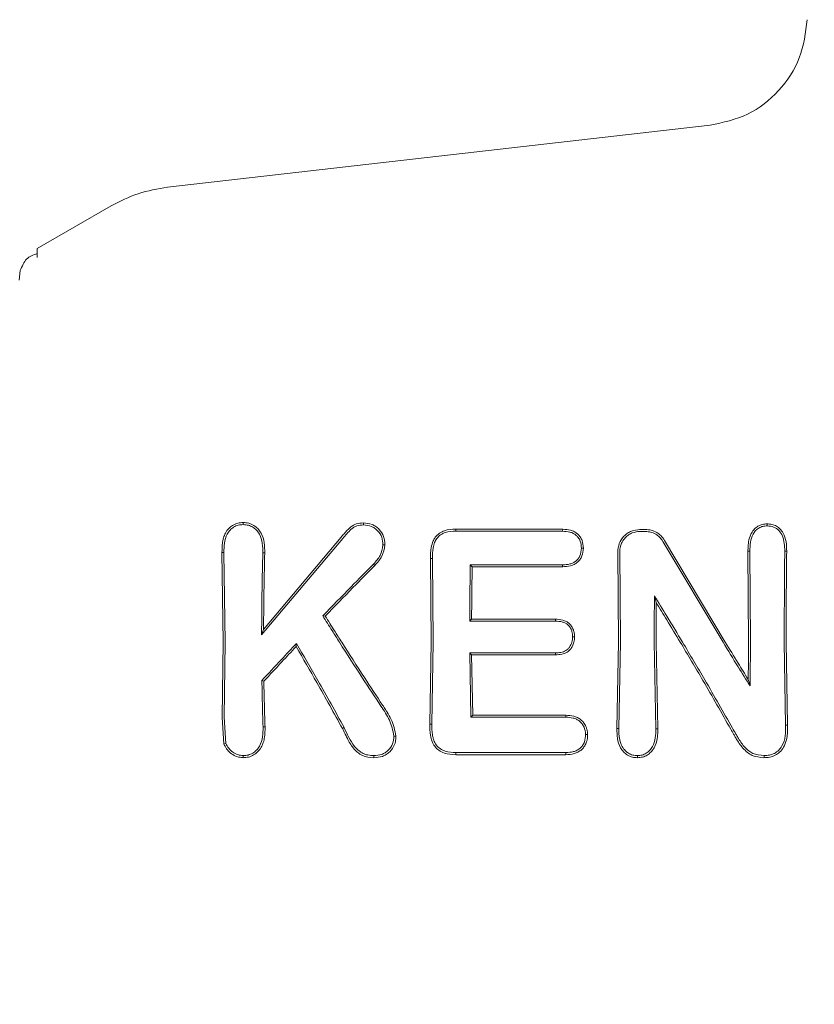
# Model space of a CAD drawing. Units: millimetres. Extents: x 736 to 9082, y 83 to 6655.
# Drawn here: x 6126 to 6147, y 3139 to 3166 of the extents above; entities that cross this region are included whole.
import ezdxf

# ---------------------------------------------------------------- set-up
doc = ezdxf.new("R2010")
doc.units = ezdxf.units.MM
doc.header["$PDSIZE"] = -1
doc.dimstyles.new('ISO-25', dxfattribs={"dimtxt": 100, "dimasz": 100, "dimexe": 1.25, "dimexo": 0.625, "dimgap": 20, "dimtad": 1, "dimdec": 0, "dimtxsty": 'Standard', "dimblk": 'OBLIQUE', "dimcen": 2.5, "dimadec": 0, "dimazin": 0, "dimtfac": 1, "dimtdec": 0, "dimtmove": 0, "dimatfit": 3, "dimfxl": 1, "dimarcsym": 0})

# ---------------------------------------------------------------- blocks, each defined once
blk = doc.blocks.new('_Oblique')
at = {"color": 0, "linetype": 'ByBlock', "lineweight": -2}
blk.add_line((-0.5, -0.5), (0.5, 0.5), dxfattribs=at)
blk = doc.blocks.new('*D4')
at = {"color": 0, "lineweight": -2, "transparency": 16777216}
for p, q in [((1316.466, 3557.138), (1316.466, 131.55)), ((8716.466, 3419.754), (8716.466, 131.55)), ((1316.466, 132.8), (8716.466, 132.8))]:
    blk.add_line(p, q, dxfattribs=at)
at = {"layer": 'Defpoints', "color": 0, "transparency": 16777216}
for p in [(1316.466, 3557.763), (8716.466, 3420.379), (8716.466, 132.8)]:
    blk.add_point(p, dxfattribs=at)
at = {"color": 0, "lineweight": -2, "transparency": 16777216, "xscale": 100, "yscale": 100, "zscale": 100, "rotation": 180}
blk.add_blockref('_Oblique', (1316.466, 132.8), dxfattribs=at)
at = {"color": 0, "lineweight": -2, "transparency": 16777216, "xscale": 100, "yscale": 100, "zscale": 100}
blk.add_blockref('_Oblique', (8716.466, 132.8), dxfattribs=at)
at = {"color": 0, "transparency": 16777216, "insert": (5016.466, 202.8), "char_height": 100, "attachment_point": 5}
blk.add_mtext('7400', dxfattribs=at)

msp = doc.modelspace()

# ---------------------------------------------------------------- linework, layer by layer
at = {"color": 7, "linetype": 'Continuous', "lineweight": 18}
for p, q in [((6129.71, 3161.285), (6144.585, 3162.985)), ((6126.145, 3159.609), (6128.164, 3160.775)), ((6126.145, 3159.366), (6126.145, 3159.609)), ((6125.645, 3158.743), (6125.679, 3159.002)), ((6137.612, 3151.866), (6137.611, 3151.921)), ((6140.54, 3151.859), (6140.541, 3151.914)), ((6134.514, 3151.663), (6132.291, 3149.024)), ((6134.472, 3151.698), (6132.344, 3149.168)), ((6143.288, 3151.581), (6144.935, 3148.819)), ((6143.333, 3151.608), (6144.996, 3148.82)), ((6142.05, 3151.292), (6142.07, 3148.82)), ((6142.103, 3151.292), (6142.123, 3148.819)), ((6145.67, 3151.315), (6145.617, 3151.316)), ((6145.617, 3151.316), (6145.632, 3148.82)), ((6145.67, 3151.315), (6145.685, 3148.819)), ((6146.679, 3151.316), (6146.626, 3151.315)), ((6131.205, 3151.275), (6131.258, 3151.274)), ((6131.205, 3151.275), (6131.24, 3148.82)), ((6131.258, 3151.274), (6131.293, 3148.82)), ((6136.97, 3151.112), (6136.917, 3151.113)), ((6136.917, 3151.113), (6136.94, 3148.82)), ((6136.97, 3151.112), (6136.993, 3148.819)), ((6138.061, 3150.887), (6138.009, 3150.939)), ((6143.054, 3150.092), (6143.106, 3149.906)), ((6133.968, 3149.542), (6134.035, 3149.535)), ((6137.992, 3149.398), (6138.045, 3149.451)), ((6132.291, 3149.024), (6132.344, 3149.168)), ((6131.24, 3148.82), (6131.208, 3146.766)), ((6131.293, 3148.82), (6131.262, 3146.766)), ((6133.246, 3148.785), (6133.236, 3148.698)), ((6136.94, 3148.82), (6136.902, 3146.576)), ((6136.993, 3148.819), (6136.955, 3146.577)), ((6142.07, 3148.82), (6142.027, 3146.451)), ((6142.123, 3148.819), (6142.081, 3146.452)), ((6143.05, 3148.819), (6143.091, 3146.448)), ((6143.102, 3148.82), (6143.145, 3146.447)), ((6146.612, 3148.819), (6146.65, 3146.547)), ((6146.665, 3148.82), (6146.704, 3146.547)), ((6137.992, 3148.526), (6138.022, 3146.764)), ((6138.045, 3148.473), (6137.992, 3148.526)), ((6138.045, 3148.473), (6138.074, 3146.816)), ((6145.674, 3147.621), (6145.624, 3147.801)), ((6132.299, 3147.77), (6132.352, 3147.749)), ((6131.26, 3146.024), (6131.208, 3146.766)), ((6131.31, 3146.047), (6131.262, 3146.766)), ((6138.022, 3146.764), (6138.074, 3146.816)), ((6132.33, 3146.501), (6132.384, 3146.5)), ((6134.554, 3146.481), (6134.506, 3146.454)), ((6136.955, 3146.577), (6136.902, 3146.576)), ((6142.081, 3146.452), (6142.027, 3146.451)), ((6143.091, 3146.448), (6143.145, 3146.447)), ((6146.704, 3146.547), (6146.65, 3146.547)), ((6137.61, 3145.737), (6137.611, 3145.795))]:
    msp.add_line(p, q, dxfattribs=at)
at = {"color": 7, "linetype": 'Continuous', "lineweight": 18, "flags": 128}
for points in [[(6131.786, 3152.042), (6131.786, 3152.07), (6131.786, 3152.098)], [(6135.08, 3152.033), (6135.08, 3152.061), (6135.081, 3152.089)], [(6142.657, 3151.909), (6142.744, 3151.909), (6142.811, 3151.909)], [(6142.657, 3151.855), (6142.744, 3151.855), (6142.811, 3151.855)], [(6146.142, 3152.008), (6146.142, 3152.035), (6146.142, 3152.062)], [(6141.054, 3151.394), (6141.08, 3151.394), (6141.107, 3151.394)], [(6132.323, 3151.267), (6132.353, 3151.267), (6132.377, 3151.267)], [(6135.356, 3150.962), (6135.378, 3150.942), (6135.395, 3150.926)], [(6140.539, 3150.941), (6139.122, 3150.94), (6138.009, 3150.939)], [(6140.541, 3150.889), (6139.152, 3150.888), (6138.061, 3150.887)], [(6140.539, 3150.941), (6140.54, 3150.912), (6140.541, 3150.889)], [(6138.045, 3149.451), (6139.331, 3149.451), (6140.341, 3149.451)], [(6140.34, 3149.398), (6140.34, 3149.428), (6140.341, 3149.451)], [(6137.992, 3149.398), (6139.307, 3149.398), (6140.34, 3149.398)], [(6140.813, 3148.966), (6140.839, 3148.965), (6140.866, 3148.965)], [(6140.34, 3148.526), (6139.025, 3148.526), (6137.992, 3148.526)], [(6140.341, 3148.473), (6139.055, 3148.473), (6138.045, 3148.473)], [(6140.34, 3148.526), (6140.34, 3148.497), (6140.341, 3148.473)], [(6138.022, 3146.764), (6139.481, 3146.764), (6140.627, 3146.764)], [(6138.074, 3146.816), (6139.504, 3146.816), (6140.628, 3146.816)], [(6140.627, 3146.764), (6140.627, 3146.793), (6140.628, 3146.816)], [(6141.169, 3146.294), (6141.196, 3146.294), (6141.223, 3146.294)], [(6131.31, 3146.046), (6131.283, 3146.034), (6131.26, 3146.024)], [(6135.367, 3145.713), (6135.367, 3145.684), (6135.368, 3145.655)], [(6140.628, 3145.737), (6138.938, 3145.737), (6137.61, 3145.737)], [(6140.627, 3145.794), (6138.938, 3145.795), (6137.611, 3145.795)], [(6140.628, 3145.737), (6140.628, 3145.769), (6140.627, 3145.794)]]:
    msp.add_lwpolyline(points, dxfattribs=at)
at = {"color": 7, "linetype": 'Continuous', "lineweight": 18}
for points, knots in [([(6147.243, 3165.878), (6147.196, 3165.522), (6147.101, 3164.81), (6146.496, 3163.897), (6145.638, 3163.217), (6144.936, 3163.062), (6144.585, 3162.985)], [0, 0, 0, 0, 0.25, 0.5, 0.75, 1, 1, 1, 1]), ([(6128.164, 3160.775), (6128.409, 3160.9), (6128.898, 3161.149), (6129.439, 3161.24), (6129.71, 3161.285)], [0, 0, 0, 0, 0.5, 1, 1, 1, 1]), ([(6126.145, 3159.471), (6126.037, 3159.434), (6125.824, 3159.362), (6125.727, 3159.121), (6125.679, 3159.001)], [0, 0, 0, 0, 0.506112, 1, 1, 1, 1]), ([(6131.786, 3152.098), (6131.735, 3152.095), (6131.634, 3152.09), (6131.498, 3152.03), (6131.382, 3151.937), (6131.297, 3151.817), (6131.254, 3151.709), (6131.232, 3151.619), (6131.206, 3151.485), (6131.205, 3151.365), (6131.205, 3151.275)], [0, 0, 0, 0, 0.130616, 0.262164, 0.37732, 0.518193, 0.642049, 0.683477, 0.763007, 1, 1, 1, 1]), ([(6131.785, 3152.042), (6131.739, 3152.039), (6131.648, 3152.035), (6131.523, 3151.98), (6131.419, 3151.894), (6131.319, 3151.749), (6131.261, 3151.534), (6131.259, 3151.361), (6131.258, 3151.274)], [0, 0, 0, 0, 0.128549, 0.255683, 0.377246, 0.506376, 0.751271, 1, 1, 1, 1]), ([(6131.786, 3152.098), (6131.836, 3152.095), (6131.938, 3152.089), (6132.077, 3152.027), (6132.193, 3151.934), (6132.305, 3151.777), (6132.375, 3151.546), (6132.376, 3151.36), (6132.377, 3151.267)], [0, 0, 0, 0, 0.1303795, 0.2609314, 0.3842551, 0.5147235, 0.7585837, 1, 1, 1, 1]), ([(6131.786, 3152.042), (6131.834, 3152.039), (6131.926, 3152.033), (6132.048, 3151.978), (6132.153, 3151.895), (6132.257, 3151.751), (6132.322, 3151.53), (6132.323, 3151.355), (6132.323, 3151.267)], [0, 0, 0, 0, 0.133075, 0.256017, 0.365641, 0.506083, 0.751969, 1, 1, 1, 1]), ([(6135.081, 3152.089), (6135.015, 3152.084), (6134.919, 3152.078), (6134.797, 3152.026), (6134.681, 3151.935), (6134.574, 3151.821), (6134.498, 3151.729), (6134.472, 3151.699)], [0, 0, 0, 0, 0.2597848, 0.3751488, 0.521616, 0.8423394, 1, 1, 1, 1]), ([(6135.08, 3152.033), (6135.019, 3152.029), (6134.928, 3152.023), (6134.817, 3151.973), (6134.681, 3151.862), (6134.588, 3151.751), (6134.514, 3151.663)], [0, 0, 0, 0, 0.255936, 0.383051, 0.50975, 1, 1, 1, 1]), ([(6135.08, 3152.033), (6135.154, 3152.026), (6135.262, 3152.016), (6135.392, 3151.948), (6135.498, 3151.854), (6135.602, 3151.7), (6135.611, 3151.557), (6135.616, 3151.485)], [0, 0, 0, 0, 0.253604, 0.374762, 0.502877, 0.750313, 1, 1, 1, 1]), ([(6135.081, 3152.089), (6135.162, 3152.081), (6135.282, 3152.07), (6135.424, 3151.992), (6135.542, 3151.888), (6135.629, 3151.752), (6135.667, 3151.6), (6135.668, 3151.522), (6135.669, 3151.484)], [0, 0, 0, 0, 0.252813, 0.377981, 0.504572, 0.75191, 0.87647, 1, 1, 1, 1]), ([(6137.611, 3151.921), (6137.507, 3151.914), (6137.351, 3151.905), (6137.16, 3151.814), (6137.055, 3151.713), (6136.977, 3151.576), (6136.921, 3151.379), (6136.918, 3151.214), (6136.917, 3151.113)], [0, 0, 0, 0, 0.250014, 0.373681, 0.504942, 0.59676, 0.755297, 1, 1, 1, 1]), ([(6137.612, 3151.866), (6137.514, 3151.86), (6137.369, 3151.852), (6137.192, 3151.769), (6137.09, 3151.67), (6137.023, 3151.543), (6136.974, 3151.357), (6136.972, 3151.209), (6136.97, 3151.112)], [0, 0, 0, 0, 0.250908, 0.375106, 0.498896, 0.614225, 0.747651, 1, 1, 1, 1]), ([(6137.611, 3151.921), (6138.158, 3151.919), (6139.135, 3151.917), (6140.111, 3151.915), (6140.541, 3151.914)], [0, 0, 0, 0, 0.56, 1, 1, 1, 1]), ([(6137.612, 3151.866), (6138.158, 3151.864), (6139.134, 3151.862), (6140.11, 3151.86), (6140.54, 3151.859)], [0, 0, 0, 0, 0.56, 1, 1, 1, 1]), ([(6140.54, 3151.859), (6140.607, 3151.856), (6140.706, 3151.852), (6140.831, 3151.805), (6140.91, 3151.753), (6140.976, 3151.68), (6141.043, 3151.565), (6141.049, 3151.461), (6141.054, 3151.394)], [0, 0, 0, 0, 0.253667, 0.373465, 0.503072, 0.607933, 0.749745, 1, 1, 1, 1]), ([(6140.541, 3151.914), (6140.614, 3151.91), (6140.724, 3151.905), (6140.861, 3151.852), (6140.953, 3151.789), (6141.024, 3151.706), (6141.095, 3151.577), (6141.102, 3151.468), (6141.107, 3151.394)], [0, 0, 0, 0, 0.248167, 0.376198, 0.5014, 0.626543, 0.751578, 1, 1, 1, 1]), ([(6142.657, 3151.909), (6142.578, 3151.901), (6142.456, 3151.888), (6142.311, 3151.807), (6142.187, 3151.701), (6142.072, 3151.527), (6142.058, 3151.37), (6142.05, 3151.292)], [0, 0, 0, 0, 0.2459456, 0.3761068, 0.5105809, 0.7576838, 1, 1, 1, 1]), ([(6142.657, 3151.855), (6142.586, 3151.847), (6142.476, 3151.836), (6142.344, 3151.763), (6142.245, 3151.68), (6142.168, 3151.573), (6142.113, 3151.438), (6142.107, 3151.344), (6142.103, 3151.292)], [0, 0, 0, 0, 0.2423421, 0.3724273, 0.5079855, 0.6796316, 0.8215169, 1, 1, 1, 1]), ([(6142.811, 3151.909), (6142.863, 3151.905), (6142.969, 3151.897), (6143.112, 3151.835), (6143.241, 3151.741), (6143.301, 3151.656), (6143.333, 3151.608)], [0, 0, 0, 0, 0.244459, 0.506608, 0.727523, 1, 1, 1, 1]), ([(6142.811, 3151.855), (6142.858, 3151.851), (6142.955, 3151.844), (6143.085, 3151.787), (6143.203, 3151.701), (6143.258, 3151.624), (6143.288, 3151.581)], [0, 0, 0, 0, 0.244352, 0.505386, 0.728301, 1, 1, 1, 1]), ([(6146.142, 3152.062), (6146.098, 3152.059), (6146.01, 3152.054), (6145.891, 3152.003), (6145.788, 3151.921), (6145.731, 3151.841), (6145.67, 3151.725), (6145.631, 3151.587), (6145.62, 3151.439), (6145.618, 3151.355), (6145.617, 3151.327), (6145.617, 3151.316)], [0, 0, 0, 0, 0.127202, 0.254397, 0.369045, 0.507027, 0.537835, 0.753685, 0.916552, 0.970116, 1, 1, 1, 1]), ([(6146.142, 3152.008), (6146.102, 3152.005), (6146.023, 3152.001), (6145.914, 3151.954), (6145.823, 3151.879), (6145.733, 3151.75), (6145.675, 3151.555), (6145.672, 3151.396), (6145.67, 3151.315)], [0, 0, 0, 0, 0.1259664, 0.2486399, 0.3685266, 0.4955314, 0.7428048, 1, 1, 1, 1]), ([(6146.142, 3152.062), (6146.186, 3152.059), (6146.275, 3152.054), (6146.399, 3152.004), (6146.503, 3151.922), (6146.607, 3151.781), (6146.674, 3151.571), (6146.677, 3151.401), (6146.679, 3151.316)], [0, 0, 0, 0, 0.126816, 0.25509, 0.37823, 0.507577, 0.755817, 1, 1, 1, 1]), ([(6146.142, 3152.008), (6146.203, 3152.003), (6146.323, 3151.992), (6146.473, 3151.885), (6146.613, 3151.662), (6146.621, 3151.459), (6146.626, 3151.315)], [0, 0, 0, 0, 0.188518, 0.372737, 0.558405, 1, 1, 1, 1]), ([(6135.615, 3151.484), (6135.597, 3151.385), (6135.561, 3151.187), (6135.425, 3151.037), (6135.356, 3150.962)], [0, 0, 0, 0, 0.498521, 1, 1, 1, 1]), ([(6135.669, 3151.484), (6135.65, 3151.377), (6135.612, 3151.166), (6135.467, 3151.006), (6135.395, 3150.926)], [0, 0, 0, 0, 0.50215, 1, 1, 1, 1]), ([(6135.616, 3151.485), (6135.624, 3151.484), (6135.642, 3151.484), (6135.66, 3151.484), (6135.669, 3151.484)], [0, 0, 0, 0, 0.499999, 1, 1, 1, 1]), ([(6141.054, 3151.394), (6141.046, 3151.322), (6141.035, 3151.218), (6140.966, 3151.107), (6140.905, 3151.042), (6140.828, 3150.993), (6140.705, 3150.949), (6140.606, 3150.944), (6140.54, 3150.941)], [0, 0, 0, 0, 0.278346, 0.395641, 0.499385, 0.619972, 0.745462, 1, 1, 1, 1]), ([(6141.107, 3151.394), (6141.1, 3151.323), (6141.089, 3151.214), (6141.019, 3151.087), (6140.947, 3151.007), (6140.857, 3150.948), (6140.721, 3150.898), (6140.612, 3150.892), (6140.541, 3150.889)], [0, 0, 0, 0, 0.249834, 0.377104, 0.50071, 0.622846, 0.751299, 1, 1, 1, 1]), ([(6146.612, 3148.819), (6146.613, 3149.285), (6146.613, 3150.118), (6146.622, 3150.95), (6146.626, 3151.315)], [0, 0, 0, 0, 0.559835, 1, 1, 1, 1]), ([(6146.665, 3148.82), (6146.665, 3149.286), (6146.666, 3150.119), (6146.675, 3150.95), (6146.679, 3151.316)], [0, 0, 0, 0, 0.559849, 1, 1, 1, 1]), ([(6132.291, 3149.024), (6132.293, 3149.445), (6132.297, 3150.196), (6132.315, 3150.939), (6132.323, 3151.267)], [0, 0, 0, 0, 0.559858, 1, 1, 1, 1]), ([(6132.344, 3149.168), (6132.347, 3149.561), (6132.352, 3150.264), (6132.369, 3150.961), (6132.377, 3151.267)], [0, 0, 0, 0, 0.55989, 1, 1, 1, 1]), ([(6133.968, 3149.542), (6134.226, 3149.808), (6134.688, 3150.283), (6135.152, 3150.754), (6135.356, 3150.962)], [0, 0, 0, 0, 0.559454, 1, 1, 1, 1]), ([(6134.035, 3149.535), (6134.288, 3149.795), (6134.74, 3150.261), (6135.194, 3150.723), (6135.395, 3150.926)], [0, 0, 0, 0, 0.559346, 1, 1, 1, 1]), ([(6137.992, 3149.398), (6137.994, 3149.686), (6137.997, 3150.201), (6138.005, 3150.713), (6138.009, 3150.939)], [0, 0, 0, 0, 0.559899, 1, 1, 1, 1]), ([(6138.045, 3149.451), (6138.047, 3149.72), (6138.05, 3150.199), (6138.058, 3150.676), (6138.061, 3150.887)], [0, 0, 0, 0, 0.55992, 1, 1, 1, 1]), ([(6143.05, 3148.819), (6143.05, 3149.057), (6143.05, 3149.481), (6143.053, 3149.906), (6143.054, 3150.092)], [0, 0, 0, 0, 0.5598377, 1, 1, 1, 1]), ([(6143.825, 3148.819), (6143.682, 3149.057), (6143.426, 3149.482), (6143.167, 3149.906), (6143.054, 3150.092)], [0, 0, 0, 0, 0.560203, 1, 1, 1, 1]), ([(6143.102, 3148.82), (6143.103, 3149.023), (6143.103, 3149.385), (6143.105, 3149.747), (6143.106, 3149.906)], [0, 0, 0, 0, 0.559855, 1, 1, 1, 1]), ([(6143.763, 3148.82), (6143.64, 3149.023), (6143.422, 3149.386), (6143.202, 3149.747), (6143.106, 3149.906)], [0, 0, 0, 0, 0.560233, 1, 1, 1, 1]), ([(6133.968, 3149.542), (6134.052, 3149.407), (6134.204, 3149.166), (6134.356, 3148.925), (6134.423, 3148.82)], [0, 0, 0, 0, 0.559809, 1, 1, 1, 1]), ([(6134.035, 3149.535), (6134.118, 3149.402), (6134.268, 3149.163), (6134.419, 3148.925), (6134.485, 3148.82)], [0, 0, 0, 0, 0.55975, 1, 1, 1, 1]), ([(6140.341, 3149.451), (6140.41, 3149.448), (6140.513, 3149.442), (6140.641, 3149.392), (6140.724, 3149.333), (6140.79, 3149.256), (6140.836, 3149.165), (6140.862, 3149.066), (6140.865, 3148.999), (6140.866, 3148.965)], [0, 0, 0, 0, 0.251859, 0.380041, 0.503084, 0.625815, 0.751763, 0.875467, 1, 1, 1, 1]), ([(6140.34, 3149.398), (6140.406, 3149.395), (6140.501, 3149.39), (6140.616, 3149.344), (6140.696, 3149.289), (6140.758, 3149.208), (6140.806, 3149.096), (6140.81, 3149.014), (6140.813, 3148.966)], [0, 0, 0, 0, 0.268901, 0.388731, 0.503838, 0.665715, 0.801692, 1, 1, 1, 1]), ([(6140.794, 3148.819), (6140.8, 3148.842), (6140.811, 3148.89), (6140.812, 3148.94), (6140.813, 3148.966)], [0, 0, 0, 0, 0.476126, 1, 1, 1, 1]), ([(6140.849, 3148.82), (6140.854, 3148.844), (6140.864, 3148.892), (6140.865, 3148.94), (6140.866, 3148.965)], [0, 0, 0, 0, 0.490341, 1, 1, 1, 1]), ([(6132.299, 3147.77), (6132.475, 3147.96), (6132.789, 3148.3), (6133.106, 3148.637), (6133.246, 3148.785)], [0, 0, 0, 0, 0.560026, 1, 1, 1, 1]), ([(6132.352, 3147.749), (6132.517, 3147.927), (6132.81, 3148.244), (6133.105, 3148.559), (6133.236, 3148.698)], [0, 0, 0, 0, 0.560004, 1, 1, 1, 1]), ([(6134.506, 3146.454), (6134.275, 3146.873), (6133.861, 3147.622), (6133.427, 3148.369), (6133.236, 3148.698)], [0, 0, 0, 0, 0.559966, 1, 1, 1, 1]), ([(6134.554, 3146.481), (6134.315, 3146.912), (6133.889, 3147.681), (6133.442, 3148.448), (6133.246, 3148.785)], [0, 0, 0, 0, 0.5600164, 1, 1, 1, 1]), ([(6134.423, 3148.82), (6134.634, 3148.49), (6135.01, 3147.901), (6135.393, 3147.321), (6135.562, 3147.066)], [0, 0, 0, 0, 0.559984, 1, 1, 1, 1]), ([(6134.485, 3148.82), (6134.693, 3148.496), (6135.063, 3147.916), (6135.44, 3147.345), (6135.606, 3147.094)], [0, 0, 0, 0, 0.559963, 1, 1, 1, 1]), ([(6140.34, 3148.526), (6140.391, 3148.528), (6140.489, 3148.532), (6140.607, 3148.573), (6140.684, 3148.631), (6140.749, 3148.704), (6140.776, 3148.773), (6140.794, 3148.819)], [0, 0, 0, 0, 0.258773, 0.502919, 0.624195, 0.747454, 1, 1, 1, 1]), ([(6140.341, 3148.473), (6140.401, 3148.476), (6140.512, 3148.481), (6140.657, 3148.537), (6140.752, 3148.622), (6140.816, 3148.716), (6140.838, 3148.784), (6140.849, 3148.82)], [0, 0, 0, 0, 0.266275, 0.496392, 0.682551, 0.829272, 1, 1, 1, 1]), ([(6145.146, 3146.437), (6144.894, 3146.882), (6144.444, 3147.678), (6143.971, 3148.471), (6143.763, 3148.82)], [0, 0, 0, 0, 0.5599652, 1, 1, 1, 1]), ([(6145.193, 3146.466), (6144.943, 3146.906), (6144.498, 3147.691), (6144.031, 3148.474), (6143.825, 3148.819)], [0, 0, 0, 0, 0.560023, 1, 1, 1, 1]), ([(6144.935, 3148.819), (6145.072, 3148.594), (6145.317, 3148.193), (6145.565, 3147.796), (6145.674, 3147.621)], [0, 0, 0, 0, 0.559984, 1, 1, 1, 1]), ([(6144.996, 3148.82), (6145.113, 3148.629), (6145.321, 3148.288), (6145.531, 3147.95), (6145.624, 3147.801)], [0, 0, 0, 0, 0.559975, 1, 1, 1, 1]), ([(6145.632, 3148.82), (6145.632, 3148.63), (6145.631, 3148.289), (6145.626, 3147.95), (6145.624, 3147.801)], [0, 0, 0, 0, 0.559963, 1, 1, 1, 1]), ([(6145.685, 3148.819), (6145.684, 3148.595), (6145.683, 3148.195), (6145.677, 3147.796), (6145.674, 3147.621)], [0, 0, 0, 0, 0.559963, 1, 1, 1, 1]), ([(6132.299, 3147.77), (6132.303, 3147.532), (6132.311, 3147.106), (6132.324, 3146.686), (6132.33, 3146.501)], [0, 0, 0, 0, 0.559982, 1, 1, 1, 1]), ([(6132.352, 3147.749), (6132.357, 3147.515), (6132.365, 3147.096), (6132.378, 3146.682), (6132.384, 3146.5)], [0, 0, 0, 0, 0.559984, 1, 1, 1, 1]), ([(6135.917, 3146.249), (6135.884, 3146.397), (6135.82, 3146.691), (6135.647, 3146.942), (6135.562, 3147.066)], [0, 0, 0, 0, 0.504744, 1, 1, 1, 1]), ([(6135.971, 3146.248), (6135.939, 3146.404), (6135.893, 3146.635), (6135.755, 3146.861), (6135.675, 3146.991), (6135.633, 3147.054), (6135.606, 3147.094)], [0, 0, 0, 0, 0.509352, 0.758096, 0.845143, 1, 1, 1, 1]), ([(6141.169, 3146.294), (6141.16, 3146.363), (6141.148, 3146.467), (6141.076, 3146.586), (6141.006, 3146.658), (6140.921, 3146.711), (6140.795, 3146.756), (6140.694, 3146.761), (6140.627, 3146.764)], [0, 0, 0, 0, 0.258963, 0.385858, 0.51025, 0.630942, 0.753879, 1, 1, 1, 1]), ([(6141.223, 3146.294), (6141.219, 3146.342), (6141.213, 3146.417), (6141.173, 3146.526), (6141.121, 3146.616), (6141.041, 3146.696), (6140.948, 3146.756), (6140.81, 3146.807), (6140.7, 3146.812), (6140.628, 3146.816)], [0, 0, 0, 0, 0.163168, 0.257309, 0.389998, 0.512033, 0.635652, 0.759145, 1, 1, 1, 1]), ([(6131.786, 3145.713), (6131.831, 3145.715), (6131.923, 3145.721), (6132.049, 3145.777), (6132.156, 3145.862), (6132.264, 3146.007), (6132.33, 3146.229), (6132.33, 3146.409), (6132.33, 3146.501)], [0, 0, 0, 0, 0.123909, 0.248257, 0.37134, 0.497959, 0.746572, 1, 1, 1, 1]), ([(6131.786, 3145.655), (6131.835, 3145.658), (6131.936, 3145.664), (6132.072, 3145.724), (6132.19, 3145.815), (6132.282, 3145.934), (6132.341, 3146.072), (6132.384, 3146.26), (6132.384, 3146.404), (6132.384, 3146.5)], [0, 0, 0, 0, 0.124511, 0.252338, 0.367172, 0.505434, 0.630796, 0.753939, 1, 1, 1, 1]), ([(6135.368, 3145.655), (6135.258, 3145.665), (6135.096, 3145.679), (6134.913, 3145.799), (6134.765, 3145.951), (6134.686, 3146.092), (6134.639, 3146.186), (6134.636, 3146.192), (6134.624, 3146.215), (6134.581, 3146.303), (6134.539, 3146.387), (6134.506, 3146.454)], [0, 0, 0, 0, 0.253671, 0.373891, 0.512356, 0.758494, 0.759024, 0.763333, 0.775414, 0.821306, 1, 1, 1, 1]), ([(6135.367, 3145.713), (6135.312, 3145.716), (6135.21, 3145.721), (6135.071, 3145.766), (6134.944, 3145.845), (6134.738, 3146.065), (6134.634, 3146.3), (6134.554, 3146.481)], [0, 0, 0, 0, 0.135982, 0.251302, 0.358083, 0.506187, 1, 1, 1, 1]), ([(6137.61, 3145.737), (6137.505, 3145.744), (6137.341, 3145.754), (6137.145, 3145.85), (6137.029, 3145.964), (6136.955, 3146.107), (6136.902, 3146.312), (6136.902, 3146.472), (6136.902, 3146.576)], [0, 0, 0, 0, 0.243538, 0.37663, 0.501299, 0.620752, 0.756045, 1, 1, 1, 1]), ([(6137.611, 3145.795), (6137.512, 3145.8), (6137.364, 3145.809), (6137.182, 3145.895), (6137.071, 3145.999), (6137.012, 3146.12), (6136.984, 3146.215), (6136.956, 3146.361), (6136.955, 3146.478), (6136.955, 3146.577)], [0, 0, 0, 0, 0.244658, 0.36698, 0.495947, 0.622905, 0.703971, 0.749545, 1, 1, 1, 1]), ([(6142.588, 3145.655), (6142.541, 3145.657), (6142.447, 3145.663), (6142.315, 3145.72), (6142.205, 3145.81), (6142.096, 3145.96), (6142.029, 3146.181), (6142.027, 3146.361), (6142.027, 3146.451)], [0, 0, 0, 0, 0.123558, 0.252281, 0.379216, 0.506144, 0.755498, 1, 1, 1, 1]), ([(6142.587, 3145.712), (6142.545, 3145.715), (6142.459, 3145.72), (6142.343, 3145.771), (6142.244, 3145.851), (6142.144, 3145.989), (6142.106, 3146.121), (6142.087, 3146.244), (6142.08, 3146.329), (6142.081, 3146.409), (6142.081, 3146.452)], [0, 0, 0, 0, 0.123649, 0.248531, 0.363411, 0.498235, 0.747813, 0.762769, 0.872265, 1, 1, 1, 1]), ([(6142.588, 3145.712), (6142.63, 3145.715), (6142.716, 3145.721), (6142.833, 3145.774), (6142.93, 3145.855), (6143.028, 3145.992), (6143.091, 3146.197), (6143.091, 3146.364), (6143.091, 3146.448)], [0, 0, 0, 0, 0.124441, 0.249459, 0.37136, 0.499438, 0.748527, 1, 1, 1, 1]), ([(6142.588, 3145.655), (6142.634, 3145.658), (6142.729, 3145.664), (6142.855, 3145.721), (6142.965, 3145.809), (6143.075, 3145.957), (6143.131, 3146.137), (6143.145, 3146.303), (6143.146, 3146.388), (6143.145, 3146.431), (6143.145, 3146.442), (6143.145, 3146.446), (6143.145, 3146.447), (6143.145, 3146.447)], [0, 0, 0, 0, 0.1255314, 0.2542498, 0.3677287, 0.5078894, 0.7560523, 0.8778218, 0.9679181, 0.990947, 0.9971216, 0.9989694, 1, 1, 1, 1]), ([(6146.056, 3145.655), (6145.945, 3145.665), (6145.781, 3145.68), (6145.595, 3145.801), (6145.441, 3145.95), (6145.34, 3146.1), (6145.263, 3146.233), (6145.214, 3146.32), (6145.171, 3146.393), (6145.146, 3146.437)], [0, 0, 0, 0, 0.255447, 0.375868, 0.5136, 0.762207, 0.801382, 0.878935, 1, 1, 1, 1]), ([(6146.056, 3145.712), (6145.952, 3145.722), (6145.801, 3145.736), (6145.626, 3145.847), (6145.481, 3145.991), (6145.372, 3146.154), (6145.274, 3146.327), (6145.224, 3146.412), (6145.193, 3146.466)], [0, 0, 0, 0, 0.251164, 0.360962, 0.505102, 0.755628, 0.845429, 1, 1, 1, 1]), ([(6146.057, 3145.712), (6146.106, 3145.715), (6146.204, 3145.719), (6146.344, 3145.768), (6146.466, 3145.854), (6146.582, 3146.013), (6146.651, 3146.253), (6146.651, 3146.449), (6146.65, 3146.547)], [0, 0, 0, 0, 0.124149, 0.247561, 0.370492, 0.497555, 0.747096, 1, 1, 1, 1]), ([(6146.056, 3145.655), (6146.109, 3145.657), (6146.216, 3145.662), (6146.364, 3145.715), (6146.498, 3145.806), (6146.609, 3145.952), (6146.674, 3146.132), (6146.707, 3146.336), (6146.705, 3146.47), (6146.704, 3146.547)], [0, 0, 0, 0, 0.123615, 0.249766, 0.362747, 0.50517, 0.679176, 0.817737, 1, 1, 1, 1]), ([(6135.368, 3145.713), (6135.44, 3145.718), (6135.549, 3145.726), (6135.679, 3145.789), (6135.791, 3145.878), (6135.9, 3146.031), (6135.911, 3146.176), (6135.917, 3146.249)], [0, 0, 0, 0, 0.24679, 0.370336, 0.495762, 0.745601, 1, 1, 1, 1]), ([(6135.368, 3145.655), (6135.447, 3145.661), (6135.565, 3145.67), (6135.709, 3145.74), (6135.834, 3145.839), (6135.911, 3145.954), (6135.951, 3146.066), (6135.969, 3146.144), (6135.97, 3146.209), (6135.971, 3146.248)], [0, 0, 0, 0, 0.2440685, 0.3639801, 0.4957535, 0.7458509, 0.7912925, 0.8744838, 1, 1, 1, 1]), ([(6135.917, 3146.249), (6135.926, 3146.249), (6135.944, 3146.249), (6135.962, 3146.248), (6135.971, 3146.248)], [0, 0, 0, 0, 0.499999, 1, 1, 1, 1]), ([(6140.627, 3145.794), (6140.697, 3145.799), (6140.804, 3145.805), (6140.934, 3145.855), (6141.022, 3145.914), (6141.091, 3145.991), (6141.159, 3146.116), (6141.165, 3146.223), (6141.169, 3146.294)], [0, 0, 0, 0, 0.246792, 0.374427, 0.493876, 0.618786, 0.746129, 1, 1, 1, 1]), ([(6140.628, 3145.737), (6140.705, 3145.742), (6140.819, 3145.749), (6140.963, 3145.805), (6141.055, 3145.868), (6141.135, 3145.955), (6141.179, 3146.037), (6141.206, 3146.116), (6141.223, 3146.192), (6141.223, 3146.255), (6141.223, 3146.294)], [0, 0, 0, 0, 0.2424905, 0.3653479, 0.492134, 0.600432, 0.7469217, 0.7922924, 0.8745179, 1, 1, 1, 1]), ([(6131.786, 3145.656), (6131.728, 3145.662), (6131.614, 3145.674), (6131.461, 3145.757), (6131.36, 3145.855), (6131.296, 3145.948), (6131.272, 3145.999), (6131.26, 3146.024)], [0, 0, 0, 0, 0.2520081, 0.4997382, 0.7486527, 0.8754569, 1, 1, 1, 1]), ([(6131.786, 3145.713), (6131.735, 3145.718), (6131.632, 3145.729), (6131.495, 3145.804), (6131.382, 3145.91), (6131.334, 3146), (6131.31, 3146.046)], [0, 0, 0, 0, 0.246138, 0.496772, 0.745881, 1, 1, 1, 1]), ([(6131.786, 3145.713), (6131.786, 3145.703), (6131.786, 3145.684), (6131.786, 3145.665), (6131.786, 3145.655)], [0, 0, 0, 0, 0.4999992, 1, 1, 1, 1]), ([(6142.587, 3145.712), (6142.587, 3145.703), (6142.588, 3145.684), (6142.588, 3145.664), (6142.588, 3145.655)], [0, 0, 0, 0, 0.499999, 1, 1, 1, 1]), ([(6146.057, 3145.712), (6146.057, 3145.703), (6146.057, 3145.683), (6146.057, 3145.664), (6146.056, 3145.655)], [0, 0, 0, 0, 0.5, 1, 1, 1, 1])]:
    msp.add_open_spline(points, degree=3, knots=knots, dxfattribs=at)

# ---------------------------------------------------------------- dimensions: what is measured, and where the dimension line sits
dim = msp.add_linear_dim(base=(8716.466, 132.8), p1=(1316.466, 3557.763), p2=(8716.466, 3420.379), dimstyle='ISO-25')
dim.commit()
dim.dimension.update_dxf_attribs({"geometry": '*D4', "text_midpoint": (5016.466, 132.8), "dimtype": 160})

doc.saveas('drawing.dxf')
